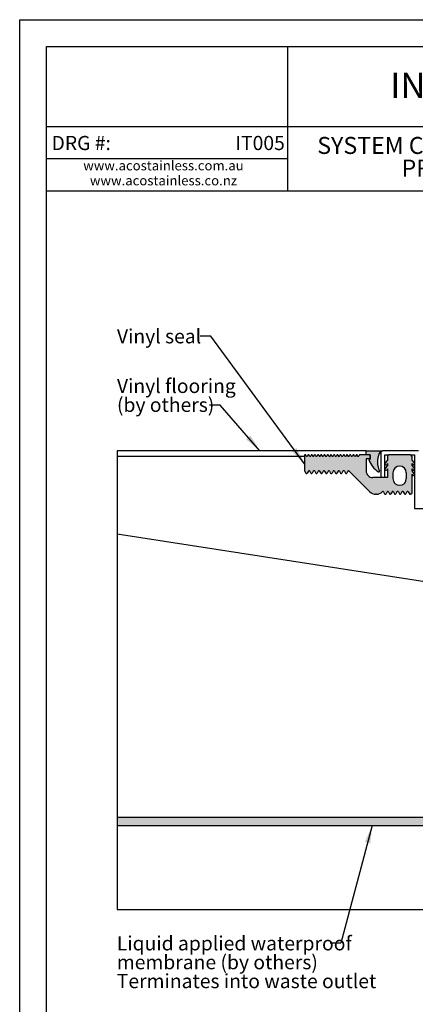
# Model space of a CAD drawing. Extents: x 0 to 420, y 0 to 594.
# Drawn here: x 0 to 148, y 226 to 594 of the extents above; entities that cross this region are included whole.
import ezdxf

# ---------------------------------------------------------------- set-up
doc = ezdxf.new("R2010")
doc.units = 0
doc.header["$LTSCALE"] = 2
doc.layers.get('0').update_dxf_attribs({"linetype": 'CONTINUOUS'})
doc.styles.add('SLDTEXTSTYLE0', font='TXT', dxfattribs={"width": 0.605})
doc.dimstyles.new('SLDDIMSTYLE0', dxfattribs={"dimtxt": 0.18, "dimasz": 6.603999999999999, "dimexe": 0, "dimexo": 0.0625, "dimgap": 0, "dimtad": 0, "dimtih": 1, "dimtoh": 1, "dimdec": 0, "dimrnd": 1e-09, "dimzin": 0, "dimtxsty": 'STANDARD', "dimsah": 1, "dimcen": 0.09, "dimazin": 3, "dimtfac": 6.603999999999999, "dimtdec": 0, "dimtofl": 0, "dimtmove": 0, "dimatfit": 3, "dimtolj": 1, "dimtzin": 0})

# ---------------------------------------------------------------- blocks, each defined once
blk = doc.blocks.new('SW_NOTE_1')
at = {"color": 0, "linetype": 'CONTINUOUS', "char_height": 6.349999999999999, "attachment_point": 2, "style": 'SLDTEXTSTYLE0'}
for s, insert in [('SYSTEM CHANNEL, SUSPENDED SLAB, VINYL SEAL', (109.140625, 8.185580147551995)), ('PROFILE, VINYL FINISH FLOORING', (108.251299226284, -0.2810864167933635))]:
    blk.add_mtext(s, dxfattribs=dict(at, insert=insert))
blk = doc.blocks.new('SW_NOTE_2')
at = {"color": 0, "linetype": 'CONTINUOUS', "char_height": 3.600000000000001, "attachment_point": 2, "style": 'SLDTEXTSTYLE0'}
for s, insert in [('www.acostainless.com.au', (27.73125, 4.640643863179084)), ('www.acostainless.co.nz', (27.73500031828881, -0.9593559371453564))]:
    blk.add_mtext(s, dxfattribs=dict(at, insert=insert))
blk = doc.blocks.new('SW_NOTE_6')
at = {"color": 0, "linetype": 'CONTINUOUS', "char_height": 5.291666666666667, "attachment_point": 1, "style": 'SLDTEXTSTYLE0'}
for s, insert in [('Liquid applied waterproof', (-79.68840728833466, 2.557531252463552)), ('membrane (by others)', (-79.68840728833466, -4.498024217824276)), ('Terminates into waste outlet', (-79.68840728833466, -11.55357968811207))]:
    blk.add_mtext(s, dxfattribs=dict(at, insert=insert))
blk = doc.blocks.new('SW_NOTE_8')
at = {"color": 0, "linetype": 'CONTINUOUS', "char_height": 5.291666666666667, "attachment_point": 1, "style": 'SLDTEXTSTYLE0'}
for s, insert in [('Vinyl flooring', (-34.55622486020194, 9.784768066599558)), ('(by others)', (-34.55622486020194, 2.729212596311759))]:
    blk.add_mtext(s, dxfattribs=dict(at, insert=insert))

msp = doc.modelspace()

# ---------------------------------------------------------------- hatches: boundary and pattern name
at = {"linetype": 'CONTINUOUS'}
h = msp.add_hatch(dxfattribs=at)
h.set_pattern_fill('AR-CONC', scale=8, style=0)
h.set_pattern_definition([(50, (0, 0), (1457.477351968032, -127.5126843112246), [152.4, -1676.4]), (355, (0, 0), (-281.9426078053359, 1528.45314305744), [121.92, -1341.12]), (100.451, (121.456, -10.626), (1175.540013327674, 1400.933502562335), [129.52, -1424.72]), (46.1842, (0, 406.4), (2168.632327137039, -336.3386234618172), [228.6, -2514.6]), (96.6356, (180.7192, 378.372), (1899.233875729897, 1979.404447120394), [194.28, -2137.08]), (351.1840000000001, (0, 406.4), (1899.23684651147, 1979.400942884783), [182.88, -2011.68]), (21, (203.2, 304.8), (1212.919038683066, -818.1241481340998), [152.4, -1676.4]), (326, (203.2, 304.8), (494.416226781178, 1473.503728978554), [121.92, -1341.12]), (71.4514, (304.276, 236.6232), (1707.331926160995, 655.3828617284594), [129.52, -1424.72]), (37.50000000000001, (0, 0), (24.70882600473453, 676.4403109852249), [0, -1324.864, 0, -1361.44, 0, -1346.2]), (7.499999999999999, (0, 0), (534.557300082446, 801.4445985449561), [0, -776.224, 0, -1294.384, 0, -513.08]), (-32.5, (-453.136, 0), (1084.724761334971, -45.82995194138755), [0, -508, 0, -1584.96, 0, -2103.12]), (-42.5, (-656.336, 0), (1185.033451088144, 203.4119282666642), [0, -660.4, 0, -1052.576, 0, -1493.52])])
h.paths.add_polyline_path([(129.4182584269662, 432.9603819910166), (129.4182584269662, 430.9603819910166), (36.41825842696619, 430.9603819910166), (36.41825842696619, 261.6599679825785), (165.6182584269662, 261.6599679825786), (165.6182584269662, 263.7177413038974), (162.1182584269662, 263.7177413038974), (162.1182584269662, 273.7177413038973), (157.1182584269662, 278.7177413038973), (157.1182584269662, 288.9603819910166), (148.1182584269662, 288.9603819910166), (148.1182584269662, 291.9603819910166), (165.6182584269662, 291.9603819910166), (165.6182584269662, 356.4603819910166), (158.9182584269662, 356.4603819910166), (158.9182584269662, 411.4603819910166), (147.4182584269662, 411.4603819910166), (147.4182584269662, 431.4603819910166), (136.4182584269662, 431.4603819910166), (136.4182584269662, 422.9603819910166), (134.9182584269662, 422.9603819910166), (134.9182584269662, 432.9603819910166)], flags=0)
h = msp.add_hatch(color=7, dxfattribs=at)
edge = h.paths.add_edge_path(flags=0)
edge.add_arc((107.2682584256279, 431.1103819910165), 0.2499999999999879, 205.252681745915, 334.74731825408503, ccw=False)
edge.add_line((107.0421496309311, 431.0037292228353), (106.8943672203249, 431.3170347591977))
edge.add_arc((106.6563128229764, 431.2637083751027), 0.2439540926846394, 12.62634087397231, 192.6263408739731)
edge.add_line((106.418258425628, 431.2103819910076), (106.4182584256279, 425.4603819910076))
edge.add_line((106.4182584256279, 425.4603819910076), (106.9090061543937, 424.6103819910863))
edge.add_arc((107.1688137755447, 424.7603819910591), 0.2999999999999987, 209.9999999939988, 330.0000000060014)
edge.add_line((107.4286213966958, 424.6103819910863), (107.8327665850883, 425.3103819910166))
edge.add_arc((108.0925742062236, 425.1603819910166), 0.2999999999999862, 29.99999999399722, 149.9999999999914, ccw=False)
edge.add_line((108.3523818273747, 425.3103819909894), (108.7565270157515, 424.6103819910863))
edge.add_arc((109.0163346369026, 424.7603819910591), 0.3000000000000227, 209.9999999939934, 330.0000000060041)
edge.add_line((109.2761422580537, 424.6103819910863), (109.6802874464305, 425.3103819909894))
edge.add_arc((109.9400950675815, 425.1603819910166), 0.2999999999999862, 30.00000000000699, 150.0000000059998, ccw=False)
edge.add_line((110.1999026887168, 425.3103819910166), (110.6040478771251, 424.6103819910591))
edge.add_arc((110.8638554982604, 424.7603819910591), 0.2999999999999496, 209.9999999999992, 329.9999999999997)
edge.add_line((111.1236631193957, 424.6103819910591), (111.527808307804, 425.3103819910166))
edge.add_arc((111.7876159289393, 425.1603819910166), 0.2999999999999862, 29.99999999399722, 149.9999999999914, ccw=False)
edge.add_line((112.0474235500904, 425.3103819909894), (112.4515687384672, 424.6103819910863))
edge.add_arc((112.7113763596183, 424.7603819910591), 0.2999999999999987, 209.9999999939988, 330.0000000060014)
edge.add_line((112.9711839807693, 424.6103819910863), (113.3753291691461, 425.3103819909894))
edge.add_arc((113.6351367902972, 425.1603819910166), 0.2999999999999862, 30.00000000000699, 150.0000000059998, ccw=False)
edge.add_line((113.8949444114325, 425.3103819910166), (114.2990895998408, 424.6103819910591))
edge.add_arc((114.5588972209761, 424.7603819910591), 0.2999999999999736, 210.0000000000046, 329.999999999993)
edge.add_line((114.8187048421114, 424.6103819910591), (115.2228500305039, 425.3103819909894))
edge.add_arc((115.482657651655, 425.1603819910166), 0.2999999999999987, 29.99999999399722, 150.0000000059998, ccw=False)
edge.add_line((115.7424652728061, 425.3103819909894), (116.1466104611829, 424.6103819910863))
edge.add_arc((116.406418082334, 424.7603819910591), 0.2999999999999862, 209.9999999939988, 330.0000000000024)
edge.add_line((116.6662257034693, 424.6103819910591), (117.0703708918776, 425.3103819910166))
edge.add_arc((117.3301785130129, 425.1603819910166), 0.2999999999999862, 29.99999999399722, 149.9999999999914, ccw=False)
edge.add_line((117.589986134164, 425.3103819909894), (117.9941313225408, 424.6103819910863))
edge.add_arc((118.2539389436919, 424.7603819910591), 0.2999999999999987, 209.9999999939988, 330.0000000060014)
edge.add_line((118.5137465648429, 424.6103819910863), (118.9178917532197, 425.3103819909894))
edge.add_arc((119.1776993743708, 425.1603819910167), 0.2999999999999723, 30.00000000000972, 150.0000000060254, ccw=False)
edge.add_line((119.4375069955061, 425.3103819910168), (119.8416521839145, 424.6103819910591))
edge.add_arc((120.1014598050497, 424.7603819910591), 0.2999999999999255, 210.0000000000046, 329.999999999997)
edge.add_line((120.361267426185, 424.6103819910591), (120.7654126145933, 425.3103819910166))
edge.add_arc((121.0252202357287, 425.1603819910166), 0.2999999999999862, 29.999999993998586, 149.9999999999927, ccw=False)
edge.add_line((121.2850278568797, 425.3103819909894), (121.6891730452565, 424.6103819910863))
edge.add_arc((121.9489806664076, 424.7603819910591), 0.3000000000000227, 209.9999999939948, 330.0000000060055)
edge.add_line((122.2087882875587, 424.6103819910863), (122.6129334759354, 425.3103819909894))
edge.add_arc((122.8727410970866, 425.1603819910166), 0.3000000000000052, 45.00000000002598, 150.0000000060066, ccw=False)
edge.add_line((123.0848731314425, 425.3725140253727), (130.8183255093581, 417.6390616474571))
edge.add_arc((132.9396458529178, 419.7603819910167), 3.000000000000016, 224.9999999999993, 269.9999999999997)
edge.add_line((132.9396458529177, 416.7603819910167), (133.2776202338071, 416.7603819910167))
edge.add_arc((133.2776202338071, 419.7603819910167), 2.999999999999985, 270.0000000000008, 315.8156148456658)
edge.add_arc((135.6440521470055, 417.4603819909741), 0.2999999999999907, 29.999999999992212, 135.8156148456542, ccw=False)
edge.add_line((135.9038597681408, 417.6103819909741), (136.308004956549, 416.9103819910165))
edge.add_arc((136.5678125776844, 417.0603819910165), 0.3000000000000115, 209.9999999999992, 330.0000000000078)
edge.add_line((136.8276201988197, 416.9103819910165), (137.231765387228, 417.6103819909741))
edge.add_arc((137.4915730083632, 417.4603819909741), 0.299999999999976, 29.999999993993185, 149.9999999999954, ccw=False)
edge.add_line((137.7513806295142, 417.6103819909468), (138.155525817891, 416.9103819910438))
edge.add_arc((138.4153334390421, 417.0603819910165), 0.2999999999999987, 209.9999999939801, 330.0000000060216)
edge.add_line((138.6751410601932, 416.9103819910438), (139.07928624857, 417.6103819909468))
edge.add_arc((139.339093869721, 417.4603819909741), 0.3000000000000379, 30.000000000011028, 150.0000000060106, ccw=False)
edge.add_line((139.5989014908564, 417.6103819909742), (140.0030466792645, 416.9103819910165))
edge.add_arc((140.2628543003999, 417.0603819910165), 0.3000000000000355, 209.9999999999883, 330.0000000000078)
edge.add_line((140.5226619215353, 416.9103819910165), (140.9268071099435, 417.6103819909742))
edge.add_arc((141.1866147310789, 417.4603819909742), 0.3000000000000139, 29.999999993999893, 149.9999999999968, ccw=False)
edge.add_line((141.4464223522299, 417.610381990947), (141.8505675406066, 416.9103819910438))
edge.add_arc((142.1103751617577, 417.0603819910166), 0.2999999999999987, 209.9999999939988, 330.0000000060028)
edge.add_line((142.3701827829088, 416.9103819910438), (142.7743279712856, 417.610381990947))
edge.add_arc((143.0341355924367, 417.4603819909743), 0.2999999999999862, 30.00000000000699, 150.0000000060199, ccw=False)
edge.add_line((143.293943213572, 417.6103819909743), (143.6980884019802, 416.9103819910167))
edge.add_arc((143.9578960231156, 417.0603819910166), 0.3000000000000355, 209.9999999999965, 330.0000000000078)
edge.add_line((144.2177036442509, 416.9103819910167), (144.6218488326591, 417.6103819909743))
edge.add_arc((144.8816564537945, 417.4603819909742), 0.3000000000000115, 30.000000000011028, 149.999999999978, ccw=False)
edge.add_line((145.1414640749298, 417.6103819909742), (145.545609263338, 416.9103819910167))
edge.add_arc((145.8054168844733, 417.0603819910166), 0.3000000000000359, 209.9999999999938, 270.0000000000008)
edge.add_line((145.8054168844733, 416.7603819910167), (146.1182584269661, 416.7603819910167))
edge.add_arc((146.1182584269661, 417.0603819910166), 0.3000000000000225, 270.0000000000008, 360.0000000000008)
edge.add_line((146.4182584269662, 417.0603819910166), (146.4182584269662, 424.2362335368679))
edge.add_line((146.4182584269662, 424.2362335368679), (146.7182655785169, 423.8887599916102))
edge.add_arc((147.0210308287312, 424.1501661951759), 0.399999999999994, 220.807183594987, 400.807183595002)
edge.add_line((147.3237960789455, 424.4115723987418), (146.4182584269662, 425.4603819910166))
edge.add_line((146.4182584269662, 425.4603819910166), (146.4182584269662, 426.2362335368679))
edge.add_line((146.4182584269662, 426.2362335368679), (146.7182655785169, 425.8887599916102))
edge.add_arc((147.0210308287312, 426.1501661951759), 0.399999999999994, 220.807183594987, 400.807183595002)
edge.add_line((147.3237960789455, 426.4115723987418), (146.4182584269662, 427.4603819910166))
edge.add_line((146.4182584269662, 427.4603819910166), (146.4182584269662, 428.2362335368679))
edge.add_line((146.4182584269662, 428.2362335368679), (146.7182655785169, 427.8887599916102))
edge.add_arc((147.0210308287312, 428.1501661951759), 0.399999999999994, 220.807183594987, 400.807183595002)
edge.add_line((147.3237960789455, 428.4115723987418), (146.4182584269662, 429.4603819910166))
edge.add_line((146.4182584269662, 429.4603819910166), (146.4182584269662, 430.9603819910167))
edge.add_arc((145.9182584269662, 430.9603819910167), 0.5000000000000004, 0, 90)
edge.add_line((145.9182584269662, 431.4603819910166), (137.9182584269661, 431.4603819910166))
edge.add_arc((137.9182584269661, 430.9603819910167), 0.5000000000000004, 90, 180)
edge.add_line((137.4182584269661, 430.9603819910167), (137.4182584269661, 429.4603819910166))
edge.add_line((137.4182584269661, 429.4603819910166), (136.5127207749869, 428.4115723987418))
edge.add_arc((136.8154860252012, 428.1501661951759), 0.400000000000015, 139.1928164049988, 319.19281640502)
edge.add_line((137.1182512754155, 427.8887599916102), (137.4182584269661, 428.2362335368679))
edge.add_line((137.4182584269661, 428.2362335368679), (137.4182584269661, 427.4603819910166))
edge.add_line((137.4182584269661, 427.4603819910166), (136.5127207749869, 426.4115723987418))
edge.add_arc((136.8154860252012, 426.1501661951759), 0.400000000000015, 139.1928164049988, 319.19281640502)
edge.add_line((137.1182512754155, 425.8887599916102), (137.4182584269661, 426.2362335368679))
edge.add_line((137.4182584269661, 426.2362335368679), (137.4182584269661, 422.9603819910167))
edge.add_line((137.4182584269661, 422.9603819910167), (131.9182584269661, 422.9603819910167))
edge.add_arc((131.9182584269661, 425.4603819910166), 2.499999999999974, 180, 270, ccw=False)
edge.add_line((129.4182584269662, 425.4603819910166), (129.4182584269661, 429.9603819910167))
edge.add_line((129.4182584269661, 429.9603819910167), (130.9182584269661, 429.9603819910167))
edge.add_line((130.9182584269661, 429.9603819910167), (130.9182584269661, 431.4603819910166))
edge.add_line((130.9182584269661, 431.4603819910166), (127.0682584256277, 431.4603819910166))
edge.add_arc((127.0682584256277, 431.2103819910166), 0.2500000000000389, 90, 154.7473182540906)
edge.add_line((126.8421496309308, 431.3170347591978), (126.6943672203246, 431.0037292228354))
edge.add_arc((126.4682584256278, 431.1103819910167), 0.2499999999999879, 205.252681745915, 334.74731825408503, ccw=False)
edge.add_line((126.2421496309309, 431.0037292228354), (126.0943672203247, 431.317034759198))
edge.add_arc((125.8682584256278, 431.2103819910167), 0.2500000000000025, 25.2526817459108, 154.7473182540906)
edge.add_line((125.6421496309308, 431.317034759198), (125.4943672203248, 431.0037292228354))
edge.add_arc((125.2682584256278, 431.1103819910167), 0.2500000000000129, 205.2526817459267, 334.74731825409475, ccw=False)
edge.add_line((125.042149630931, 431.0037292228354), (124.8943672203247, 431.3170347591978))
edge.add_arc((124.6682584256278, 431.2103819910166), 0.2500000000000366, 25.25268174591497, 154.7473182540746)
edge.add_line((124.4421496309309, 431.3170347591979), (124.2943672203246, 431.0037292228353))
edge.add_arc((124.0682584256278, 431.1103819910165), 0.2499999999999258, 205.2526817458942, 334.74731825407946, ccw=False)
edge.add_line((123.8421496309309, 431.0037292228354), (123.6943672203248, 431.317034759198))
edge.add_arc((123.4682584256278, 431.2103819910167), 0.2499999999999774, 25.25268174590941, 154.7473182540878)
edge.add_line((123.2421496309309, 431.317034759198), (123.0943672203247, 431.0037292228354))
edge.add_arc((122.8682584256278, 431.1103819910168), 0.2500000000000234, 205.2526817459399, 334.7473182540615, ccw=False)
edge.add_line((122.642149630931, 431.0037292228354), (122.4943672203247, 431.317034759198))
edge.add_arc((122.2682584256278, 431.2103819910166), 0.2500000000000366, 25.25268174593992, 154.7473182540906)
edge.add_line((122.0421496309309, 431.3170347591978), (121.8943672203247, 431.0037292228353))
edge.add_arc((121.6682584256278, 431.1103819910167), 0.2500000000000129, 205.252681745924, 334.747318254067, ccw=False)
edge.add_line((121.4421496309309, 431.0037292228354), (121.2943672203247, 431.3170347591978))
edge.add_arc((121.0682584256278, 431.2103819910166), 0.249999999999976, 25.25268174591497, 154.7473182540836)
edge.add_line((120.8421496309309, 431.3170347591978), (120.6943672203247, 431.0037292228354))
edge.add_arc((120.4682584256279, 431.1103819910167), 0.2499999999999879, 205.2526817459385, 334.74731825408367, ccw=False)
edge.add_line((120.242149630931, 431.0037292228353), (120.0943672203247, 431.317034759198))
edge.add_arc((119.8682584256278, 431.2103819910167), 0.249999999999976, 25.25268174591497, 154.7473182541114)
edge.add_line((119.6421496309309, 431.3170347591978), (119.4943672203248, 431.0037292228353))
edge.add_arc((119.2682584256278, 431.1103819910165), 0.2500000000000262, 205.2526817459108, 334.7473182540906, ccw=False)
edge.add_line((119.0421496309309, 431.0037292228353), (118.8943672203248, 431.317034759198))
edge.add_arc((118.6682584256279, 431.2103819910166), 0.2500000000000248, 25.25268174593437, 154.7473182540643)
edge.add_line((118.442149630931, 431.317034759198), (118.2943672203248, 431.0037292228354))
edge.add_arc((118.0682584256279, 431.1103819910168), 0.2500000000000499, 205.2526817459066, 334.747318254067, ccw=False)
edge.add_line((117.8421496309309, 431.0037292228355), (117.6943672203248, 431.3170347591978))
edge.add_arc((117.4682584256279, 431.2103819910166), 0.2499999999999377, 25.25268174591497, 154.7473182540649)
edge.add_line((117.2421496309311, 431.3170347591979), (117.0943672203246, 431.0037292228353))
edge.add_arc((116.8682584256278, 431.1103819910167), 0.2499999999999627, 205.252681745915, 334.7473182540559, ccw=False)
edge.add_line((116.642149630931, 431.0037292228354), (116.4943672203248, 431.3170347591978))
edge.add_arc((116.2682584256279, 431.2103819910166), 0.2500000000000262, 25.25268174590941, 154.7473182540906)
edge.add_line((116.042149630931, 431.3170347591978), (115.8943672203249, 431.0037292228355))
edge.add_arc((115.6682584256279, 431.1103819910168), 0.250000000000075, 205.252681745908, 334.7473182540961, ccw=False)
edge.add_line((115.442149630931, 431.0037292228355), (115.2943672203248, 431.317034759198))
edge.add_arc((115.0682584256279, 431.2103819910167), 0.2500000000000129, 25.25268174590941, 154.7473182540878)
edge.add_line((114.842149630931, 431.317034759198), (114.6943672203247, 431.0037292228354))
edge.add_arc((114.4682584256279, 431.1103819910165), 0.2499999999999258, 205.2526817459205, 334.7473182540975, ccw=False)
edge.add_line((114.2421496309311, 431.0037292228353), (114.0943672203248, 431.317034759198))
edge.add_arc((113.8682584256279, 431.2103819910167), 0.2500000000000129, 25.2526817459108, 154.747318254085)
edge.add_line((113.642149630931, 431.317034759198), (113.4943672203248, 431.0037292228354))
edge.add_arc((113.2682584256279, 431.1103819910168), 0.2500000000000234, 205.2526817459385, 334.7473182540615, ccw=False)
edge.add_line((113.0421496309311, 431.0037292228354), (112.8943672203248, 431.317034759198))
edge.add_arc((112.6682584256279, 431.2103819910167), 0.2499999999999879, 25.25268174591497, 154.7473182540836)
edge.add_line((112.442149630931, 431.317034759198), (112.2943672203248, 431.0037292228354))
edge.add_arc((112.0682584256279, 431.1103819910167), 0.2500000000000143, 205.2526817459094, 334.7473182540892, ccw=False)
edge.add_line((111.842149630931, 431.0037292228354), (111.6943672203248, 431.3170347591978))
edge.add_arc((111.4682584256279, 431.2103819910166), 0.2500000000000262, 25.25268174590941, 154.7473182540906)
edge.add_line((111.242149630931, 431.3170347591978), (111.0943672203248, 431.0037292228355))
edge.add_arc((110.868258425628, 431.1103819910168), 0.2499999999999627, 205.2526817459178, 334.74731825407946, ccw=False)
edge.add_line((110.6421496309311, 431.0037292228355), (110.4943672203248, 431.317034759198))
edge.add_arc((110.2682584256279, 431.2103819910166), 0.2500000000000129, 25.25268174593992, 154.7473182540906)
edge.add_line((110.042149630931, 431.3170347591978), (109.8943672203249, 431.0037292228354))
edge.add_arc((109.668258425628, 431.1103819910167), 0.2500000000000011, 205.2526817459122, 334.7473182540906, ccw=False)
edge.add_line((109.4421496309311, 431.0037292228354), (109.2943672203249, 431.3170347591977))
edge.add_arc((109.068258425628, 431.2103819910166), 0.2500000000000025, 25.25268174588584, 154.7473182541128)
edge.add_line((108.842149630931, 431.3170347591977), (108.6943672203248, 431.0037292228353))
edge.add_arc((108.468258425628, 431.1103819910167), 0.2499999999999997, 205.2526817459385, 334.7473182540601, ccw=False)
edge.add_line((108.2421496309311, 431.0037292228353), (108.0943672203248, 431.3170347591978))
edge.add_arc((107.8682584256279, 431.2103819910166), 0.2499999999999879, 25.25268174591497, 154.747318254085)
edge.add_line((107.6421496309311, 431.3170347591978), (107.4943672203248, 431.0037292228353))
edge = h.paths.add_edge_path(flags=0)
edge.add_line((139.4182584269661, 422.5603819910167), (139.4182584269661, 424.7603819910167))
edge.add_arc((141.9182584269662, 424.7603819910167), 2.500000000000002, -7.958078640513122e-13, 180, ccw=False)
edge.add_line((144.4182584269662, 424.7603819910167), (144.4182584269662, 422.5603819910167))
edge.add_arc((141.9182584269662, 422.5603819910167), 2.500000000000002, 180, 360, ccw=False)
h = msp.add_hatch(color=7, dxfattribs=at)
edge = h.paths.add_edge_path(flags=0)
edge.add_arc((136.1492060114432, 430.9061017484002), 2.127735383040195, 105.0967677079461, 150.7976114268336, ccw=False)
edge.add_line((135.5950372417331, 432.9604032927016), (129.4156393090964, 432.9604032927016))
edge.add_line((129.4156393090964, 432.9604032927016), (129.4156393090964, 431.4603819910167))
edge.add_line((129.4156393090964, 431.4603819910167), (130.9182584269662, 431.4603819910166))
edge.add_line((130.9182584269662, 431.4603819910166), (130.9182584269662, 429.6603819910167))
edge.add_line((130.9182584269662, 429.6603819910167), (130.370241422542, 429.6603819910167))
edge.add_arc((139.1403104842873, 432.9506454912647), 9.366960299309817, 200.5645652136497, 236.9256532704597)
edge.add_arc((134.1649406307918, 425.3109688017627), 0.2500000000000117, 236.9256532704534, 384.9563111783413)
edge.add_arc((141.6446362809727, 428.7918671025846), 7.999999999999981, 156.7936644490782, 204.9563111783351, ccw=False)
msp.add_hatch(color=7, dxfattribs=at).paths.add_polyline_path([(36.41825842696619, 292.9603819910166), (161.6182584269662, 292.9603819910166), (161.6182584269662, 280.9603819910166), (164.6182584269662, 280.9603819910166), (164.6182584269662, 295.9603819910166), (36.41825842696619, 295.9603819910166)], flags=0)

# ---------------------------------------------------------------- linework, layer by layer
at = {"color": 7, "linetype": 'CONTINUOUS'}
for p, q in [((0.03217892879410489, 0.03183393837737081), (0.03217892879410489, 593.989041137229)), ((0.03217892879410489, 593.989041137229), (420.0000163802697, 593.989041137229)), ((10.0321789287941, 583.989041137229), (410.0000163802697, 583.989041137229)), ((10.0321789287941, 10.03183393837737), (10.0321789287941, 583.989041137229)), ((100.032178928794, 583.9890411372289), (100.032178928794, 529.9890411372289)), ((320.0000163802698, 553.9890411372289), (10.0321789287941, 553.9890411372289)), ((100.032178928794, 541.9890411372288), (10.0321789287941, 541.9890411372288)), ((410.0000163802698, 529.9890411372289), (10.0321789287941, 529.9890411372289)), ((129.4156386999751, 432.9603705154064), (36.41825909897337, 432.9603705154064)), ((36.41825909897337, 432.9603705154064), (36.41825909897337, 430.9603962646129)), ((36.41825909897337, 430.9603962646129), (36.41825909897337, 295.9603759990337)), ((36.41825909897337, 430.9603962646129), (106.4182593969966, 430.9603962646129)), ((106.4182593969966, 431.2103781448009), (106.4182593969966, 425.4603776679638)), ((107.0421486644412, 431.0037288413646), (106.8943663983012, 431.3170406566265)), ((107.0682554988528, 430.9603962646129), (107.4682548193599, 430.9603962646129)), ((107.6421513704921, 431.3170406566265), (107.4943691043521, 431.0037288413646)), ((108.2421466259623, 431.0037288413646), (108.0943643598224, 431.3170406566265)), ((108.2682609109546, 430.9603962646129), (108.6682602314616, 430.9603962646129)), ((108.8421493320132, 431.3170406566265), (108.6943670658732, 431.0037288413646)), ((109.2943697719241, 431.3170406566265), (109.4421520380641, 431.0037288413646)), ((109.4682588724757, 430.9603962646129), (109.8682581929828, 430.9603962646129)), ((109.8943650273944, 431.0037288413646), (110.0421472935344, 431.3170406566265)), ((110.4943677334453, 431.3170406566265), (110.6421499995852, 431.0037288413646)), ((110.6682568339969, 430.9603962646129), (111.0682561545039, 430.9603962646129)), ((111.2421527056361, 431.3170406566265), (111.0943704394961, 431.0037288413646)), ((111.8421479611064, 431.0037288413646), (111.6943656949664, 431.3170406566265)), ((111.868254795518, 430.9603962646129), (112.2682615666057, 430.9603962646129)), ((112.2943684010173, 431.0037288413646), (112.4421506671573, 431.3170406566265)), ((112.8943636564876, 431.3170406566265), (113.0421459226275, 431.0037288413646)), ((113.0682602076198, 430.9603962646129), (113.4682595281268, 430.9603962646129)), ((113.6421486286784, 431.3170406566265), (113.4943663625384, 431.0037288413646)), ((114.0943690685893, 431.3170406566265), (114.2421513347293, 431.0037288413646)), ((114.2682581691409, 430.9603962646129), (114.668257489648, 430.9603962646129)), ((114.8421465901996, 431.3170406566265), (114.6943643240596, 431.0037288413646)), ((115.4421492962504, 431.0037288413646), (115.2943670301105, 431.3170406566265)), ((115.4682561306621, 430.9603962646129), (115.8682554511691, 430.9603962646129)), ((116.0421520023013, 431.3170406566265), (115.8943697361613, 431.0037288413646)), ((116.6421472577716, 431.0037288413646), (116.4943649916316, 431.3170406566265)), ((116.6682615427638, 430.9603962646129), (117.0682608632709, 430.9603962646129)), ((117.0943676976825, 431.0037288413646), (117.2421499638225, 431.3170406566265)), ((117.6943704037333, 431.3170406566265), (117.8421526698733, 431.0037288413646)), ((117.8682595042849, 430.9603962646129), (118.268258824792, 430.9603962646129)), ((118.4421479253436, 431.3170406566265), (118.2943656592036, 431.0037288413646)), ((118.8943683652545, 431.3170406566265), (119.0421506313945, 431.0037288413646)), ((119.0682574658061, 430.9603962646129), (119.4682567863131, 430.9603962646129)), ((119.4943636207248, 431.0037288413646), (119.6421533374454, 431.3170406566265)), ((120.0943663267756, 431.3170406566265), (120.2421485929156, 431.0037288413646)), ((120.2682554273272, 430.9603962646129), (120.6682547478343, 430.9603962646129)), ((120.8421512989665, 431.3170406566265), (120.6943690328265, 431.0037288413646)), ((121.4421465544368, 431.0037288413646), (121.2943642882968, 431.3170406566265)), ((121.468260839429, 430.9603962646129), (121.868260159936, 430.9603962646129)), ((122.0421492604876, 431.3170406566265), (121.8943669943477, 431.0037288413646)), ((122.6421519665385, 431.0037288413646), (122.4943697003985, 431.3170406566265)), ((122.6682588009501, 430.9603962646129), (123.0682581214572, 430.9603962646129)), ((123.0943649558688, 431.0037288413646), (123.2421509472991, 431.3170406566265)), ((123.6943676619197, 431.3170406566265), (123.8421499280597, 431.0037288413646)), ((123.8682567624713, 430.9603962646129), (124.2682598082686, 430.9603962646129)), ((124.4421489088202, 431.3170406566265), (124.2943666426803, 431.0037288413646)), ((125.0421478895808, 431.0037288413646), (124.8943656234408, 431.3170406566265)), ((125.0682584492827, 430.9603962646129), (125.4682577697898, 430.9603962646129)), ((125.6421505956317, 431.3170406566265), (125.4943683294917, 431.0037288413646)), ((126.0943673102523, 431.3170406566265), (126.2421495763923, 431.0037288413646)), ((126.2682601360942, 430.9603962646129), (126.6682594566012, 430.9603962646129)), ((126.8421485571528, 431.3170406566265), (126.6943662910129, 431.0037288413646)), ((130.9182568936015, 431.4603898273113), (127.0682587771083, 431.4603898273113)), ((129.4156386999751, 431.4603898273113), (129.4156386999751, 432.9604003177288)), ((129.4156386999751, 432.9604003177288), (135.5950384883548, 432.9604003177288)), ((130.9182568936015, 431.4603898273113), (129.4156386999751, 431.4603898273113)), ((130.9182568936015, 429.6603891597393), (130.9182568936015, 431.4603898273113)), ((130.9182568936015, 431.4603898273113), (130.9182568936015, 429.9603793368938)), ((134.9182575492526, 432.64163467747), (134.9182575492526, 422.9603800521496)), ((148.9182598440314, 432.9603705154064), (135.5949565319682, 432.9603705154064)), ((136.4182568637992, 428.1971845374706), (136.4182568637992, 431.4603898273113)), ((136.4182568637992, 431.4603898273113), (137.9182599036361, 431.4603898273113)), ((137.4182588903571, 430.9603962646129), (137.4182588903571, 429.4603857741955)), ((145.918257489648, 431.4603898273113), (137.9182599036361, 431.4603898273113)), ((145.918257489648, 431.4603898273113), (147.4182568041946, 431.4603898273113)), ((146.4182585029269, 430.9603962646129), (146.4182585029269, 429.4603857741955)), ((147.4182568041946, 431.4603898273113), (147.4182568041946, 428.1971845374706)), ((130.9182568936015, 429.9603793368938), (129.4182575790549, 429.9603793368938)), ((129.4182575790549, 429.9603793368938), (129.4182575790549, 425.4603776679638)), ((130.3702406136657, 429.6603891597393), (130.9182568936015, 429.6603891597393)), ((136.4182568637992, 426.1971804843548), (136.4182568637992, 428.1031582103374)), ((137.4182588903571, 429.4603857741955), (136.5127190498973, 428.4115824447277)), ((137.4182588903571, 427.4603817210796), (136.5127190498973, 426.4115783916118)), ((137.4182588903571, 428.2362255797985), (137.1182500867511, 427.8887603030803)), ((137.4182588903571, 428.2362255797985), (137.4182588903571, 427.4603817210796)), ((146.4182585029269, 429.4603857741955), (147.3237946180965, 428.4115824447277)), ((146.4182585029269, 428.2362255797985), (146.718267306533, 427.8887603030803)), ((146.4182585029269, 428.2362255797985), (146.4182585029269, 427.4603817210796)), ((146.4182585029269, 427.4603817210796), (147.3237946180965, 426.4115783916118)), ((147.4182568041946, 428.1031582103374), (147.4182568041946, 426.1971804843548)), ((106.4182593969966, 425.4603776679638), (106.9090067891742, 424.6103856311443)), ((107.8327670244838, 425.3103825793865), (107.4286177305842, 424.6103856311443)), ((108.3523854164744, 425.3103825793865), (108.7565272597934, 424.6103856311443)), ((109.680287495103, 425.3103825793865), (109.276145651784, 424.6103856311443)), ((110.1999058870936, 425.3103825793865), (110.6040477304126, 424.6103856311443)), ((111.5278079657222, 425.3103825793865), (111.1236661224032, 424.6103856311443)), ((112.0474263577128, 425.3103825793865), (112.4515682010318, 424.6103856311443)), ((113.3753284363414, 425.3103825793865), (112.9711865930224, 424.6103856311443)), ((113.894946828332, 425.3103825793865), (114.299088671651, 424.6103856311443)), ((115.2228489069606, 425.3103825793865), (114.8187070636416, 424.6103856311443)), ((115.7424672989512, 425.3103825793865), (116.1466091422702, 424.6103856311443)), ((117.0703693775798, 425.3103825793865), (116.6662275342608, 424.6103856311443)), ((117.5899877695704, 425.3103825793865), (117.9941296128894, 424.6103856311443)), ((118.917889848199, 425.3103825793865), (118.51374800488, 424.6103856311443)), ((119.4375082401896, 425.3103825793865), (119.8416500835086, 424.6103856311443)), ((120.7654103188182, 425.3103825793865), (120.3612684754992, 424.6103856311443)), ((121.2850287108088, 425.3103825793865), (121.6891705541278, 424.6103856311443)), ((122.6129307894374, 425.3103825793865), (122.2087889461184, 424.6103856311443)), ((123.0848729161883, 425.3725204215648), (130.8183259813453, 417.639056180537)), ((137.4182588903571, 422.9603800521496), (131.9182589201594, 422.9603800521496)), ((136.4182568637992, 422.9603800521496), (136.4182568637992, 426.1031541572216)), ((137.4182588903571, 426.2362215266826), (137.1182500867511, 425.8887562499645)), ((137.4182588903571, 426.2362215266826), (137.4182588903571, 422.9603800521496)), ((139.4182592181827, 424.7603807197216), (139.4182592181827, 422.5603732810619)), ((144.4182581751014, 424.7603807197216), (144.4182581751014, 422.5603732810619)), ((146.4182585029269, 426.2362215266826), (146.718267306533, 425.8887562499645)), ((146.4182585029269, 426.2362215266826), (146.4182585029269, 425.4603776679638)), ((146.4182585029269, 425.4603776679638), (147.3237946180965, 424.411574338496)), ((146.4182585029269, 424.2362472758892), (146.718267306533, 423.8887521968487)), ((146.4182585029269, 424.2362472758892), (146.4182585029269, 417.0603844867351)), ((147.4182568041946, 426.1031541572216), (147.4182568041946, 424.1971764312389)), ((147.4182568041946, 424.1031501041057), (147.4182568041946, 411.4603790984752)), ((133.2776210753585, 416.7603943095806), (132.9396441130305, 416.7603943095806)), ((135.903861328807, 417.6103863464), (136.3080031721259, 416.9103893981579)), ((137.2317671327258, 417.6103863464), (136.8276215641166, 416.9103893981579)), ((137.7513817994262, 417.6103863464), (138.1555273680354, 416.9103893981579)), ((139.079287603345, 417.6103863464), (138.6751420347358, 416.9103893981579)), ((139.5989022700454, 417.6103863464), (140.0030478386546, 416.9103893981579)), ((140.9268080739642, 417.6103863464), (140.522662505355, 416.9103893981579)), ((141.4464227406646, 417.6103863464), (141.8505683092738, 416.9103893981579)), ((142.7743285445834, 417.6103863464), (142.3701829759742, 416.9103893981579)), ((143.2939432112838, 417.6103863464), (143.698088779893, 416.9103893981579)), ((144.6218490152026, 417.6103863464), (144.2177034465934, 416.9103893981579)), ((145.141463681903, 417.6103863464), (145.5456092505122, 416.9103893981579)), ((146.1182571499015, 416.7603943095806), (145.8054184465076, 416.7603943095806)), ((147.4182568041946, 411.4603790984752), (158.9182577578689, 411.4603790984752)), ((36.41825909897337, 295.9603759990337), (36.41825909897337, 292.9603848205211)), ((164.6182592509652, 295.9603759990337), (36.41825909897337, 295.9603759990337)), ((36.41825909897337, 292.9603848205211), (36.41825909897337, 261.6599741922024)), ((36.41825909897337, 292.9603848205211), (161.6182587592269, 292.9603848205211)), ((36.41825909897337, 261.6599741922024), (165.6182575522328, 261.6599741922024))]:
    msp.add_line(p, q, dxfattribs=at)
for centre, radius, start, end in [((106.6563128229764, 431.2637083751027), 0.2439540926846392, 12.62634087397231, 192.6263408739731), ((107.2682584256279, 431.1103819910165), 0.2499999999999769, 205.2526817459172, 334.7473182540858), ((107.8682584256279, 431.2103819910166), 0.2499999999999769, 25.25268174591497, 154.747318254085), ((108.468258425628, 431.1103819910167), 0.2500000000000254, 205.2526817459394, 334.7473182540609), ((109.068258425628, 431.2103819910166), 0.2499999999999798, 25.25268174588585, 154.7473182541128), ((109.668258425628, 431.1103819910167), 0.2500000000000283, 205.252681745913, 334.7473182540914), ((110.2682584256279, 431.2103819910166), 0.2500000000000283, 25.25268174593992, 154.7473182540906), ((110.868258425628, 431.1103819910168), 0.2499999999999512, 205.2526817459186, 334.7473182540803), ((111.4682584256279, 431.2103819910166), 0.2500000000000283, 25.25268174590941, 154.7473182540906), ((112.0682584256279, 431.1103819910167), 0.2500000000000283, 205.2526817459102, 334.74731825409), ((112.6682584256279, 431.2103819910167), 0.2499999999999769, 25.25268174591497, 154.7473182540836), ((113.2682584256279, 431.1103819910168), 0.2500000000000254, 205.2526817459394, 334.7473182540623), ((113.8682584256279, 431.2103819910167), 0.2500000000000155, 25.2526817459108, 154.747318254085), ((114.4682584256279, 431.1103819910165), 0.2499999999999255, 205.2526817459214, 334.7473182540983), ((115.0682584256279, 431.2103819910167), 0.2500000000000283, 25.25268174590941, 154.7473182540878), ((115.6682584256279, 431.1103819910168), 0.2500000000000798, 205.2526817459088, 334.747318254097), ((116.2682584256279, 431.2103819910166), 0.2500000000000283, 25.25268174590941, 154.7473182540906), ((116.8682584256278, 431.1103819910167), 0.2499999999999769, 205.2526817459158, 334.7473182540567), ((117.4682584256279, 431.2103819910166), 0.2499999999999769, 25.25268174591497, 154.7473182540649), ((118.0682584256279, 431.1103819910168), 0.2500000000000768, 205.2526817459075, 334.7473182540678), ((118.6682584256279, 431.2103819910166), 0.250000000000064, 25.25268174593437, 154.7473182540643), ((119.2682584256278, 431.1103819910165), 0.2500000000000283, 205.2526817459116, 334.7473182540914), ((119.8682584256278, 431.2103819910167), 0.2499999999999769, 25.25268174591497, 154.7473182541114), ((120.4682584256279, 431.1103819910167), 0.2500000000000254, 205.2526817459394, 334.7473182540845), ((121.0682584256278, 431.2103819910166), 0.2499999999999769, 25.25268174591497, 154.7473182540836), ((121.6682584256278, 431.1103819910167), 0.2500000000000768, 205.2526817459247, 334.7473182540678), ((122.2682584256278, 431.2103819910166), 0.2500000000000283, 25.25268174593992, 154.7473182540906), ((122.8682584256278, 431.1103819910168), 0.2500000000000254, 205.2526817459407, 334.7473182540623), ((123.4682584256278, 431.2103819910167), 0.2500000000000283, 25.25268174590941, 154.7473182540878), ((124.0682584256278, 431.1103819910165), 0.2499999999999255, 205.252681745895, 334.7473182540803), ((124.6682584256278, 431.2103819910166), 0.250000000000014, 25.25268174591497, 154.7473182540746), ((125.2682584256278, 431.1103819910167), 0.2500000000000669, 205.2526817459275, 334.7473182540955), ((125.8682584256278, 431.2103819910167), 0.2500000000000283, 25.2526817459108, 154.7473182540906), ((126.4682584256278, 431.1103819910167), 0.2499999999999769, 205.2526817459158, 334.7473182540858), ((127.0682584256277, 431.2103819910166), 0.2500000000000283, 90, 154.7473182540906), ((141.6446362809727, 428.7918671025846), 8.000000000000032, 156.793664449079, 204.9563111783359), ((136.1492060114432, 430.9061017484002), 2.12773538304021, 105.0967677079469, 150.7976114268344), ((137.9182584269661, 430.9603819910167), 0.5, 90, 180), ((145.9182584269662, 430.9603819910167), 0.5, 0, 90), ((139.1403104842873, 432.9506454912647), 9.366960299309897, 200.5645652136497, 236.9256532704597), ((136.8154860252012, 428.1501661951759), 0.4000000000000241, 139.1928164049988, 319.19281640502), ((141.9182584269662, 424.7603819910167), 2.500000000000028, 0, 180), ((147.0210308287312, 428.1501661951759), 0.4000000000000241, 220.807183594987, 40.80718359500117), ((107.1688137755447, 424.7603819910591), 0.3000000000000441, 209.9999999939988, 330.0000000060014), ((108.0925742062236, 425.1603819910166), 0.3000000000000441, 29.99999999399803, 149.9999999999922), ((109.0163346369026, 424.7603819910591), 0.3000000000000933, 209.9999999939934, 330.0000000060041), ((109.9400950675815, 425.1603819910166), 0.3000000000000318, 30.00000000000782, 150.0000000060006), ((110.8638554982604, 424.7603819910591), 0.299999999999969, 209.9999999999992, 329.9999999999997), ((111.7876159289393, 425.1603819910166), 0.3000000000000441, 29.99999999399803, 149.9999999999922), ((112.7113763596183, 424.7603819910591), 0.3000000000000441, 209.9999999939988, 330.0000000060014), ((113.6351367902972, 425.1603819910166), 0.3000000000000318, 30.00000000000782, 150.0000000060006), ((114.5588972209761, 424.7603819910591), 0.2999999999999974, 210.0000000000046, 329.999999999993), ((115.482657651655, 425.1603819910166), 0.3000000000000441, 29.99999999399803, 150.0000000060006), ((116.406418082334, 424.7603819910591), 0.3000000000000441, 209.9999999939988, 330.0000000000023), ((117.3301785130129, 425.1603819910166), 0.3000000000000441, 29.99999999399803, 149.9999999999922), ((118.2539389436919, 424.7603819910591), 0.3000000000000441, 209.9999999939988, 330.0000000060014), ((119.1776993743708, 425.1603819910167), 0.3000000000000365, 30.00000000001052, 150.0000000060262), ((120.1014598050497, 424.7603819910591), 0.2999999999999197, 210.0000000000046, 329.999999999997), ((121.0252202357287, 425.1603819910166), 0.3000000000000318, 29.99999999399938, 149.9999999999935), ((121.9489806664076, 424.7603819910591), 0.300000000000081, 209.9999999939948, 330.0000000060055), ((122.8727410970866, 425.1603819910166), 0.3000000000000933, 45.00000000002687, 150.0000000060074), ((131.9182584269661, 425.4603819910166), 2.499999999999943, 180, 270.0000000000008), ((134.1649406307918, 425.3109688017627), 0.2500000000000738, 236.925653270455, 24.95631117834047), ((136.8154860252012, 426.1501661951759), 0.4000000000000241, 139.1928164049988, 319.19281640502), ((147.0210308287312, 426.1501661951759), 0.4000000000000241, 220.807183594987, 40.80718359500117), ((147.0210308287312, 424.1501661951759), 0.4000000000000241, 220.807183594987, 40.80718359500117), ((141.9182584269662, 422.5603819910167), 2.500000000000028, 180, 0), ((132.9396458529178, 419.7603819910167), 3.000000000000024, 224.9999999999993, 269.9999999999997), ((133.2776202338071, 419.7603819910167), 3, 270.0000000000008, 315.8156148456658), ((135.6440521470055, 417.4603819909741), 0.3000000000000182, 29.99999999999298, 135.815614845655), ((136.5678125776844, 417.0603819910165), 0.3000000000000182, 209.9999999999992, 330.0000000000078), ((137.4915730083632, 417.4603819909741), 0.2999999999999665, 29.99999999399406, 149.9999999999962), ((138.4153334390421, 417.0603819910165), 0.2999999999999873, 209.9999999939801, 330.0000000060216), ((139.339093869721, 417.4603819909741), 0.300000000000075, 30.00000000001178, 150.0000000060114), ((140.2628543003999, 417.0603819910165), 0.3000000000000674, 209.9999999999883, 330.0000000000078), ((141.1866147310789, 417.4603819909742), 0.3000000000000466, 29.99999999400074, 149.9999999999976), ((142.1103751617577, 417.0603819910166), 0.3000000000000441, 209.9999999939988, 330.0000000060028), ((143.0341355924367, 417.4603819909743), 0.2999999999999974, 30.00000000000782, 150.0000000060208), ((143.9578960231156, 417.0603819910166), 0.3000000000000182, 209.9999999999965, 330.0000000000078), ((144.8816564537945, 417.4603819909742), 0.3000000000001034, 30.00000000001178, 149.9999999999788), ((145.8054168844733, 417.0603819910166), 0.3000000000000182, 209.9999999999938, 270.0000000000008), ((146.1182584269661, 417.0603819910166), 0.3000000000000398, 270.0000000000008, 0)]:
    msp.add_arc(centre, radius, start, end, dxfattribs=at)

# ---------------------------------------------------------------- block references
for name, p in [('SW_NOTE_1', (102.4098290833076, 542.009446855874)), ('SW_NOTE_2', (25.9947919069574, 536.6679668651485)), ('SW_NOTE_8', (70.90390609004604, 450.0543792356752)), ('SW_NOTE_6', (115.9810586402665, 249.0875466462615))]:
    msp.add_blockref(name, p, dxfattribs=at)

# ---------------------------------------------------------------- texts
at = {"color": 7, "linetype": 'CONTINUOUS', "style": 'SLDTEXTSTYLE0'}
for s, insert, char_height, attachment_point in [('INSTALLATION DRAWING', (213.8059025078969, 574.2239659574365), 9.524999999999999, 2), ('DRG #:', (11.93204524882294, 550.5736556313308), 5.291666666666667, 1), ('IT005', (99.03822703336337, 550.5736556313307), 5.291666666666667, 3), ('Vinyl seal', (36.34768122984411, 478.3891339871416), 5.291666666666667, 1)]:
    msp.add_mtext(s, dxfattribs=dict(at, insert=insert, char_height=char_height, attachment_point=attachment_point))

# ---------------------------------------------------------------- leaders
at = {"color": 7, "linetype": 'CONTINUOUS'}
for points in [[(106.418258425628, 428.0957848148103), (71.37612882056345, 475.7666511238804), (67.37612882056344, 475.7666511238804)], [(89.72448203356124, 432.9603819910166), (74.90390609004606, 450.0543792356752), (70.90390609004604, 450.0543792356752)], [(131.6548858555417, 292.9603819910166), (119.9810586402666, 249.0875466462615), (115.9810586402665, 249.0875466462615)]]:
    msp.add_leader(points, dimstyle='SLDDIMSTYLE0', dxfattribs=at)

doc.saveas('drawing.dxf')
